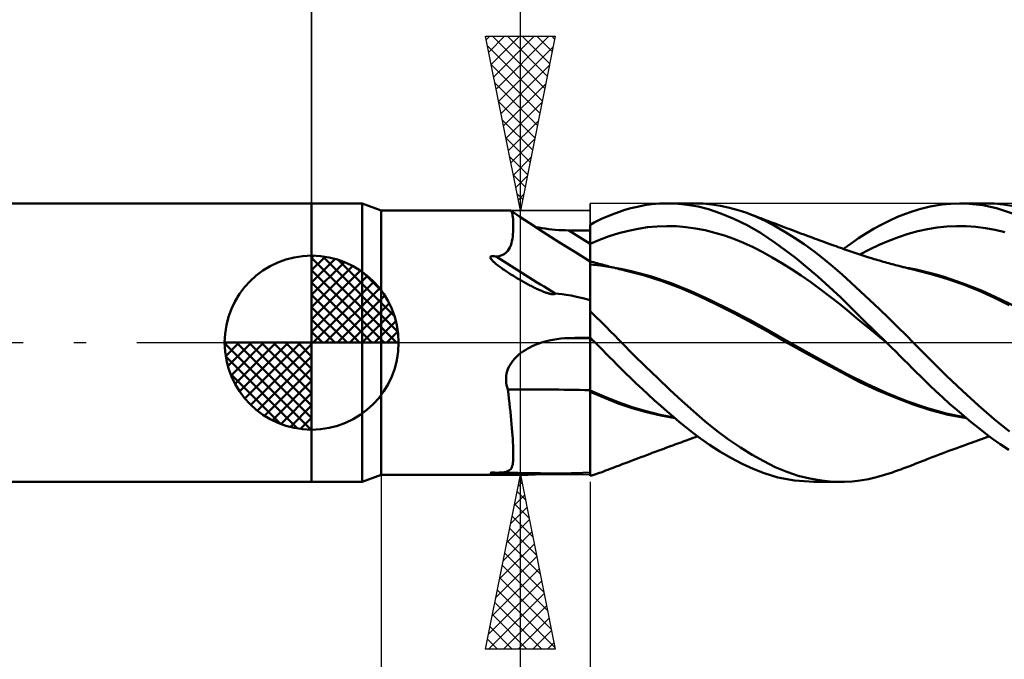
# Model space of a CAD drawing. Units: millimetres. Extents: x -75 to 76, y -62 to 62.
# Drawn here: x -8 to 20, y -9 to 9 of the extents above; entities that cross this region are included whole.
import ezdxf

# ---------------------------------------------------------------- set-up
doc = ezdxf.new("R2010")
doc.units = ezdxf.units.MM
doc.header["$LTSCALE"] = 7.25
doc.linetypes.add('LONGDASH_DASH', pattern=[0.85, 0.4, -0.2, 0.05, -0.2])
for name, color, linetype in [('1', 4, 'CONTINUOUS'), ('2', 7, 'CONTINUOUS'), ('4', 2, 'LONGDASH_DASH'), ('CUT', 1, 'CONTINUOUS'), ('NOCUT', 7, 'CONTINUOUS'), ('SK1', 4, 'CONTINUOUS'), ('SK2', 7, 'CONTINUOUS'), ('SK4', 2, 'LONGDASH_DASH')]:
    doc.layers.add(name, color=color, linetype=linetype)

msp = doc.modelspace()

# ---------------------------------------------------------------- linework, layer by layer
at = {"layer": '1', "color": 4, "linetype": 'CONTINUOUS', "lineweight": 50}
for p, q in [((0, 4), (1.45, 4)), ((0, -4), (0, 4)), ((2, 3.8), (1.45, 4)), ((1.45, -4), (1.45, 4)), ((9.563, 3.944), (9.777, 3.973)), ((9.777, 3.973), (9.994, 3.992)), ((9.994, 3.992), (10.21, 4)), ((10.425, 3.996), (10.21, 4)), ((10.244, 4), (11.004, 4)), ((10.638, 3.981), (10.425, 3.996)), ((10.853, 3.953), (10.638, 3.981)), ((11.254, 3.992), (11.007, 4)), ((11.502, 3.968), (11.254, 3.992)), ((11.753, 3.93), (11.502, 3.968)), ((17.77, 3.912), (18.107, 3.968)), ((18.107, 3.968), (18.496, 3.998)), ((18.894, 3.991), (18.496, 3.998)), ((18.616, 4), (19.389, 4)), ((19.291, 3.944), (18.894, 3.991)), ((19.626, 3.993), (19.378, 4)), ((19.873, 3.97), (19.626, 3.993)), ((20.123, 3.931), (19.873, 3.97)), ((2, 3.8), (5.702, 3.8)), ((2, -3.8), (2, 3.8)), ((5.706, 3.8), (5.703, 3.8)), ((5.709, 3.799), (5.706, 3.8)), ((5.711, 3.799), (5.709, 3.799)), ((5.714, 3.797), (5.711, 3.799)), ((5.717, 3.796), (5.714, 3.797)), ((5.72, 3.794), (5.717, 3.796)), ((5.731, 3.784), (5.72, 3.794)), ((5.987, 3.616), (5.72, 3.794)), ((5.741, 3.768), (5.731, 3.784)), ((5.751, 3.746), (5.741, 3.768)), ((5.76, 3.719), (5.751, 3.746)), ((5.768, 3.687), (5.76, 3.719)), ((5.775, 3.649), (5.768, 3.687)), ((8.586, 3.662), (8.709, 3.711)), ((8.709, 3.711), (8.848, 3.761)), ((8.848, 3.761), (9.004, 3.812)), ((9.004, 3.812), (9.175, 3.861)), ((9.175, 3.861), (9.361, 3.905)), ((9.361, 3.905), (9.563, 3.944)), ((11.106, 3.906), (10.853, 3.953)), ((11.408, 3.829), (11.106, 3.906)), ((11.756, 3.714), (11.408, 3.829)), ((12.004, 3.876), (11.753, 3.93)), ((12.137, 3.559), (11.756, 3.714)), ((12.256, 3.807), (12.004, 3.876)), ((12.507, 3.724), (12.256, 3.807)), ((12.784, 3.613), (12.507, 3.724)), ((12.578, 3.698), (12.507, 3.724)), ((12.644, 3.673), (12.578, 3.698)), ((16.839, 3.609), (17.063, 3.7)), ((17.063, 3.7), (17.286, 3.779)), ((17.286, 3.779), (17.507, 3.847)), ((17.507, 3.847), (17.77, 3.912)), ((19.684, 3.858), (19.291, 3.944)), ((20.173, 3.699), (19.684, 3.858)), ((5.782, 3.606), (5.775, 3.649)), ((5.787, 3.557), (5.782, 3.606)), ((5.791, 3.504), (5.787, 3.557)), ((5.794, 3.445), (5.791, 3.504)), ((5.796, 3.382), (5.794, 3.445)), ((6.255, 3.439), (5.987, 3.616)), ((6.647, 3.184), (6.255, 3.439)), ((8, 3.387), (8.118, 3.448)), ((8.118, 3.448), (8.235, 3.506)), ((8.235, 3.506), (8.353, 3.561)), ((8.353, 3.561), (8.47, 3.613)), ((8.47, 3.613), (8.586, 3.662)), ((12.519, 3.37), (12.137, 3.559)), ((12.711, 3.649), (12.644, 3.673)), ((12.778, 3.624), (12.711, 3.649)), ((12.845, 3.599), (12.778, 3.624)), ((13.055, 3.487), (12.784, 3.613)), ((12.912, 3.573), (12.845, 3.599)), ((12.978, 3.548), (12.912, 3.573)), ((13.045, 3.522), (12.978, 3.548)), ((13.112, 3.497), (13.045, 3.522)), ((13.325, 3.344), (13.055, 3.487)), ((13.15, 3.482), (13.112, 3.497)), ((13.221, 3.454), (13.15, 3.482)), ((13.292, 3.427), (13.221, 3.454)), ((13.363, 3.4), (13.292, 3.427)), ((13.434, 3.373), (13.363, 3.4)), ((16.166, 3.274), (16.39, 3.396)), ((16.39, 3.396), (16.615, 3.508)), ((16.615, 3.508), (16.839, 3.609)), ((5.785, 3.111), (5.791, 3.179)), ((5.791, 3.179), (5.794, 3.247)), ((5.794, 3.247), (5.796, 3.315)), ((5.796, 3.315), (5.796, 3.382)), ((6.525, 3.304), (6.433, 3.321)), ((6.618, 3.288), (6.525, 3.304)), ((6.713, 3.274), (6.618, 3.288)), ((7.123, 2.879), (6.647, 3.184)), ((6.808, 3.262), (6.713, 3.274)), ((6.904, 3.251), (6.808, 3.262)), ((7.001, 3.242), (6.904, 3.251)), ((7.099, 3.235), (7.001, 3.242)), ((7.197, 3.229), (7.099, 3.235)), ((7.295, 3.226), (7.197, 3.229)), ((7.393, 3.224), (7.295, 3.226)), ((7.48, 3.223), (7.393, 3.224)), ((7.566, 3.222), (7.48, 3.223)), ((7.653, 3.221), (7.566, 3.222)), ((7.74, 3.22), (7.653, 3.221)), ((7.827, 3.219), (7.74, 3.22)), ((7.913, 3.218), (7.827, 3.219)), ((8, 3.217), (7.913, 3.218)), ((8, 3.386), (8, 3.387)), ((8, 3.387), (8, 3.387)), ((8, 3.385), (8, 3.386)), ((8, 3.384), (8, 3.385)), ((8, 3.383), (8, 3.384)), ((8, 3.384), (8, 3.384)), ((8, 3.305), (8, 3.383)), ((8, 3.305), (8, 3.383)), ((8, 3.36), (8, 3.383)), ((8, 3.217), (8, 3.383)), ((8, 3.336), (8, 3.36)), ((8, 3.313), (8, 3.336)), ((8, 3.289), (8, 3.313)), ((8, 3.227), (8, 3.305)), ((8, 3.227), (8, 3.305)), ((8, 3.266), (8, 3.289)), ((8, 3.242), (8, 3.266)), ((8, 3.219), (8, 3.242)), ((8.001, 3.149), (8, 3.227)), ((8.001, 3.149), (8, 3.227)), ((8, 3.164), (8, 3.219)), ((8, 3.109), (8, 3.164)), ((8.001, 3.071), (8.001, 3.149)), ((8.001, 3.071), (8.001, 3.149)), ((8.553, 3.055), (8.829, 3.143)), ((8.829, 3.143), (9.104, 3.216)), ((9.104, 3.216), (9.38, 3.273)), ((9.38, 3.273), (9.655, 3.313)), ((9.655, 3.313), (9.931, 3.338)), ((9.931, 3.338), (10.207, 3.347)), ((10.482, 3.341), (10.207, 3.347)), ((10.758, 3.319), (10.482, 3.341)), ((11.034, 3.28), (10.758, 3.319)), ((11.309, 3.226), (11.034, 3.28)), ((11.585, 3.157), (11.309, 3.226)), ((11.861, 3.074), (11.585, 3.157)), ((12.898, 3.151), (12.519, 3.37)), ((13.325, 2.865), (12.898, 3.151)), ((13.598, 3.185), (13.325, 3.344)), ((13.505, 3.345), (13.434, 3.373)), ((13.575, 3.318), (13.505, 3.345)), ((13.646, 3.291), (13.575, 3.318)), ((13.873, 3.012), (13.598, 3.185)), ((13.717, 3.265), (13.646, 3.291)), ((13.79, 3.237), (13.717, 3.265)), ((13.862, 3.21), (13.79, 3.237)), ((13.934, 3.183), (13.862, 3.21)), ((14.006, 3.156), (13.934, 3.183)), ((14.078, 3.13), (14.006, 3.156)), ((14.15, 3.103), (14.078, 3.13)), ((15.719, 2.999), (15.941, 3.142)), ((15.941, 3.142), (16.166, 3.274)), ((16.862, 3.03), (17.14, 3.122)), ((17.14, 3.122), (17.418, 3.199)), ((17.418, 3.199), (17.696, 3.261)), ((17.696, 3.261), (17.974, 3.306)), ((17.974, 3.306), (18.251, 3.334)), ((18.251, 3.334), (18.529, 3.347)), ((18.807, 3.344), (18.529, 3.347)), ((19.085, 3.325), (18.807, 3.344)), ((19.363, 3.29), (19.085, 3.325)), ((19.641, 3.238), (19.363, 3.29)), ((19.918, 3.169), (19.641, 3.238)), ((5.721, 2.794), (5.74, 2.853)), ((5.74, 2.853), (5.755, 2.914)), ((5.755, 2.914), (5.768, 2.978)), ((5.768, 2.978), (5.778, 3.043)), ((5.778, 3.043), (5.785, 3.111)), ((7.56, 2.605), (7.123, 2.879)), ((8, 3.055), (8, 3.109)), ((8, 3), (8, 3.055)), ((8, 2.946), (8, 3)), ((8, 2.891), (8, 2.946)), ((8, 2.837), (8, 2.891)), ((8, 2.837), (8, 2.837)), ((8, 2.837), (8, 2.837)), ((8, 2.837), (8, 2.837)), ((8, 2.837), (8, 2.837)), ((8, 2.837), (8, 2.837)), ((8, 2.837), (8, 2.837)), ((8, 2.837), (8, 2.837)), ((8, 2.837), (8, 2.837)), ((8, 2.837), (8, 2.837)), ((8, 2.837), (8, 2.837)), ((8, 2.837), (8, 2.837)), ((8, 2.837), (8, 2.837)), ((8, 2.837), (8.001, 2.837)), ((8, 2.837), (8, 2.837)), ((8, 2.837), (8, 2.837)), ((8, 2.837), (8, 2.837)), ((8, 2.837), (8, 2.837)), ((8, 2.74), (8, 2.837)), ((8.001, 2.993), (8.001, 3.071)), ((8.001, 2.993), (8.001, 3.071)), ((8.001, 2.915), (8.001, 2.993)), ((8.001, 2.915), (8.001, 2.993)), ((8.002, 2.837), (8.001, 2.915)), ((8.002, 2.837), (8.001, 2.915)), ((8.001, 2.837), (8.001, 2.838)), ((8.001, 2.838), (8.002, 2.838)), ((8.001, 2.838), (8.001, 2.838)), ((8.001, 2.837), (8.001, 2.837)), ((8.001, 2.837), (8.001, 2.837)), ((8.001, 2.837), (8.001, 2.837)), ((8.001, 2.837), (8.001, 2.837)), ((8.001, 2.837), (8.001, 2.837)), ((8.001, 2.837), (8.001, 2.837)), ((8.001, 2.837), (8.001, 2.837)), ((8.001, 2.837), (8.001, 2.837)), ((8.001, 2.837), (8.001, 2.837)), ((8.001, 2.837), (8.001, 2.837)), ((8.001, 2.837), (8.001, 2.837)), ((8.001, 2.837), (8.001, 2.837)), ((8.001, 2.837), (8.001, 2.837)), ((8.001, 2.837), (8.001, 2.837)), ((8.001, 2.837), (8.001, 2.837)), ((8.001, 2.837), (8.001, 2.837)), ((8.001, 2.837), (8.001, 2.837)), ((8.001, 2.837), (8.001, 2.837)), ((8.002, 2.837), (8.277, 2.953)), ((8.002, 2.837), (8.002, 2.838)), ((8.002, 2.838), (8.002, 2.838)), ((8.002, 2.838), (8.002, 2.838)), ((8.002, 2.74), (8.002, 2.837)), ((8.002, 2.74), (8.002, 2.837)), ((8.277, 2.953), (8.553, 3.055)), ((12.136, 2.977), (11.861, 3.074)), ((12.412, 2.866), (12.136, 2.977)), ((12.688, 2.74), (12.412, 2.866)), ((13.892, 2.441), (13.325, 2.865)), ((14.15, 2.826), (13.873, 3.012)), ((14.222, 3.076), (14.15, 3.103)), ((14.294, 3.05), (14.222, 3.076)), ((14.335, 3.035), (14.294, 3.05)), ((14.401, 3.01), (14.335, 3.035)), ((14.468, 2.986), (14.401, 3.01)), ((14.534, 2.962), (14.468, 2.986)), ((14.601, 2.937), (14.534, 2.962)), ((14.667, 2.913), (14.601, 2.937)), ((14.734, 2.889), (14.667, 2.913)), ((14.8, 2.865), (14.734, 2.889)), ((14.867, 2.841), (14.8, 2.865)), ((14.95, 2.811), (14.867, 2.841)), ((15.285, 2.69), (15.501, 2.849)), ((15.501, 2.849), (15.719, 2.999)), ((16.307, 2.807), (16.584, 2.926)), ((16.584, 2.926), (16.862, 3.03)), ((5.535, 2.544), (5.59, 2.585)), ((5.59, 2.585), (5.635, 2.633)), ((5.635, 2.633), (5.67, 2.684)), ((5.67, 2.684), (5.698, 2.737)), ((5.698, 2.737), (5.721, 2.794)), ((8, 2.334), (7.56, 2.605)), ((8, 2.648), (8, 2.74)), ((8, 2.561), (8, 2.648)), ((8, 2.481), (8, 2.561)), ((8.002, 2.648), (8.002, 2.74)), ((8.002, 2.648), (8.002, 2.74)), ((8.003, 2.561), (8.002, 2.648)), ((8.003, 2.561), (8.002, 2.648)), ((8.003, 2.48), (8.003, 2.561)), ((8.003, 2.48), (8.003, 2.561)), ((12.963, 2.6), (12.688, 2.74)), ((13.239, 2.445), (12.963, 2.6)), ((14.427, 2.626), (14.15, 2.826)), ((14.703, 2.414), (14.427, 2.626)), ((15.011, 2.789), (14.95, 2.811)), ((15.072, 2.767), (15.011, 2.789)), ((15.133, 2.745), (15.072, 2.767)), ((15.194, 2.723), (15.133, 2.745)), ((15.256, 2.701), (15.194, 2.723)), ((15.317, 2.679), (15.256, 2.701)), ((15.378, 2.657), (15.317, 2.679)), ((15.439, 2.636), (15.378, 2.657)), ((15.495, 2.616), (15.439, 2.636)), ((15.551, 2.597), (15.495, 2.616)), ((15.609, 2.578), (15.551, 2.597)), ((15.666, 2.558), (15.609, 2.578)), ((15.723, 2.539), (15.666, 2.558)), ((15.751, 2.53), (16.029, 2.676)), ((16.029, 2.676), (16.307, 2.807)), ((5.135, 2.456), (5.149, 2.475)), ((5.137, 2.432), (5.135, 2.456)), ((5.149, 2.409), (5.137, 2.432)), ((5.149, 2.475), (5.178, 2.484)), ((5.165, 2.387), (5.149, 2.409)), ((5.184, 2.365), (5.165, 2.387)), ((5.178, 2.484), (5.209, 2.485)), ((5.204, 2.344), (5.184, 2.365)), ((5.224, 2.325), (5.204, 2.344)), ((5.241, 2.483), (5.209, 2.485)), ((5.243, 2.308), (5.224, 2.325)), ((5.273, 2.478), (5.241, 2.483)), ((5.262, 2.291), (5.243, 2.308)), ((5.283, 2.273), (5.262, 2.291)), ((5.304, 2.472), (5.273, 2.478)), ((5.305, 2.255), (5.283, 2.273)), ((5.304, 2.472), (5.393, 2.487)), ((5.393, 2.487), (5.47, 2.511)), ((5.47, 2.511), (5.535, 2.544)), ((8, 2.407), (8, 2.481)), ((8, 2.34), (8, 2.407)), ((8.001, 2.34), (8, 2.34)), ((8, 2.336), (8, 2.34)), ((8, 2.323), (8, 2.336)), ((8, 2.302), (8, 2.323)), ((8, 2.272), (8, 2.302)), ((8, 2.235), (8, 2.272)), ((8.001, 2.339), (8.001, 2.34)), ((8.002, 2.339), (8.001, 2.339)), ((8.003, 2.339), (8.002, 2.339)), ((8.002, 2.214), (8.003, 2.269)), ((8.002, 2.215), (8.003, 2.269)), ((8.003, 2.406), (8.003, 2.48)), ((8.003, 2.406), (8.003, 2.48)), ((8.003, 2.339), (8.003, 2.406)), ((8.003, 2.339), (8.003, 2.406)), ((8.004, 2.336), (8.003, 2.339)), ((8.003, 2.339), (8.003, 2.339)), ((8.054, 2.324), (8.003, 2.339)), ((8.003, 2.339), (8.003, 2.339)), ((8.003, 2.331), (8.003, 2.339)), ((8.003, 2.331), (8.003, 2.339)), ((8.003, 2.308), (8.003, 2.331)), ((8.003, 2.308), (8.003, 2.331)), ((8.003, 2.269), (8.003, 2.308)), ((8.003, 2.269), (8.003, 2.308)), ((8.004, 2.327), (8.004, 2.336)), ((8.004, 2.312), (8.004, 2.327)), ((8.004, 2.292), (8.004, 2.312)), ((8.004, 2.266), (8.004, 2.292)), ((8.004, 2.234), (8.004, 2.266)), ((8.104, 2.31), (8.054, 2.324)), ((8.154, 2.296), (8.104, 2.31)), ((8.204, 2.282), (8.154, 2.296)), ((8.254, 2.268), (8.204, 2.282)), ((8.304, 2.254), (8.254, 2.268)), ((13.514, 2.28), (13.239, 2.445)), ((13.79, 2.107), (13.514, 2.28)), ((14.549, 1.897), (13.892, 2.441)), ((14.975, 2.191), (14.703, 2.414)), ((15.781, 2.521), (15.723, 2.539)), ((15.838, 2.502), (15.781, 2.521)), ((15.896, 2.484), (15.838, 2.502)), ((15.953, 2.466), (15.896, 2.484)), ((16.011, 2.448), (15.953, 2.466)), ((16.087, 2.424), (16.011, 2.448)), ((16.163, 2.401), (16.087, 2.424)), ((16.216, 2.385), (16.163, 2.401)), ((16.268, 2.37), (16.216, 2.385)), ((16.321, 2.355), (16.268, 2.37)), ((16.373, 2.339), (16.321, 2.355)), ((16.426, 2.324), (16.373, 2.339)), ((16.478, 2.31), (16.426, 2.324)), ((16.531, 2.295), (16.478, 2.31)), ((16.583, 2.28), (16.531, 2.295)), ((16.633, 2.267), (16.583, 2.28)), ((16.682, 2.253), (16.633, 2.267)), ((5.328, 2.236), (5.305, 2.255)), ((5.353, 2.217), (5.328, 2.236)), ((5.38, 2.197), (5.353, 2.217)), ((5.407, 2.177), (5.38, 2.197)), ((5.436, 2.156), (5.407, 2.177)), ((5.466, 2.135), (5.436, 2.156)), ((5.497, 2.113), (5.466, 2.135)), ((5.529, 2.091), (5.497, 2.113)), ((5.562, 2.069), (5.529, 2.091)), ((5.595, 2.046), (5.562, 2.069)), ((5.628, 2.025), (5.595, 2.046)), ((5.662, 2.003), (5.628, 2.025)), ((5.695, 1.981), (5.662, 2.003)), ((5.729, 1.96), (5.695, 1.981)), ((8, 2.189), (8, 2.235)), ((8, 2.135), (8, 2.189)), ((8, 2.073), (8, 2.135)), ((8, 2.003), (8, 2.073)), ((8, 1.926), (8, 2.003)), ((8.002, 2.145), (8.002, 2.215)), ((8.002, 2.145), (8.002, 2.214)), ((8.002, 2.061), (8.002, 2.145)), ((8.002, 2.062), (8.002, 2.145)), ((8.002, 1.963), (8.002, 2.062)), ((8.002, 1.962), (8.002, 2.061)), ((8.299, 2.213), (8.004, 2.24)), ((8.593, 2.172), (8.299, 2.213)), ((8.355, 2.24), (8.304, 2.254)), ((8.405, 2.227), (8.355, 2.24)), ((8.489, 2.204), (8.405, 2.227)), ((8.573, 2.182), (8.489, 2.204)), ((8.626, 2.169), (8.573, 2.182)), ((8.888, 2.12), (8.593, 2.172)), ((8.68, 2.155), (8.626, 2.169)), ((8.733, 2.141), (8.68, 2.155)), ((8.787, 2.128), (8.733, 2.141)), ((8.84, 2.115), (8.787, 2.128)), ((8.894, 2.102), (8.84, 2.115)), ((9.182, 2.056), (8.888, 2.12)), ((8.947, 2.089), (8.894, 2.102)), ((9.001, 2.077), (8.947, 2.089)), ((9.536, 1.94), (9.001, 2.077)), ((9.477, 1.981), (9.182, 2.056)), ((9.771, 1.897), (9.477, 1.981)), ((14.066, 1.924), (13.79, 2.107)), ((15.242, 1.96), (14.975, 2.191)), ((16.732, 2.24), (16.682, 2.253)), ((16.781, 2.227), (16.732, 2.24)), ((16.875, 2.202), (16.781, 2.227)), ((16.968, 2.178), (16.875, 2.202)), ((17.062, 2.155), (16.968, 2.178)), ((17.174, 2.138), (16.98, 2.171)), ((17.155, 2.132), (17.062, 2.155)), ((17.214, 2.118), (17.155, 2.132)), ((17.368, 2.1), (17.174, 2.138)), ((17.272, 2.104), (17.214, 2.118)), ((17.331, 2.091), (17.272, 2.104)), ((17.389, 2.077), (17.331, 2.091)), ((17.562, 2.056), (17.368, 2.1)), ((17.808, 1.969), (17.389, 2.077)), ((17.757, 2.007), (17.562, 2.056)), ((17.951, 1.954), (17.757, 2.007)), ((5.763, 1.939), (5.729, 1.96)), ((5.797, 1.917), (5.763, 1.939)), ((5.831, 1.896), (5.797, 1.917)), ((5.866, 1.876), (5.831, 1.896)), ((5.9, 1.855), (5.866, 1.876)), ((5.934, 1.834), (5.9, 1.855)), ((5.969, 1.814), (5.934, 1.834)), ((6.003, 1.794), (5.969, 1.814)), ((6.037, 1.774), (6.003, 1.794)), ((6.072, 1.755), (6.037, 1.774)), ((6.106, 1.736), (6.072, 1.755)), ((6.14, 1.717), (6.106, 1.736)), ((6.174, 1.698), (6.14, 1.717)), ((6.207, 1.68), (6.174, 1.698)), ((8, 1.841), (8, 1.926)), ((8, 1.749), (8, 1.841)), ((8, 1.65), (8, 1.749)), ((8.001, 1.851), (8.002, 1.963)), ((8.001, 1.85), (8.002, 1.962)), ((8.001, 1.725), (8.001, 1.851)), ((8.001, 1.724), (8.001, 1.85)), ((8.001, 1.587), (8.001, 1.725)), ((8.001, 1.586), (8.001, 1.724)), ((10.077, 1.769), (9.536, 1.94)), ((10.335, 1.708), (9.771, 1.897)), ((10.611, 1.567), (10.077, 1.769)), ((10.899, 1.481), (10.335, 1.708)), ((14.341, 1.734), (14.066, 1.924)), ((14.617, 1.535), (14.341, 1.734)), ((15.204, 1.297), (14.549, 1.897)), ((15.507, 1.72), (15.242, 1.96)), ((15.775, 1.472), (15.507, 1.72)), ((18.255, 1.834), (17.808, 1.969)), ((18.145, 1.897), (17.951, 1.954)), ((18.699, 1.712), (18.145, 1.897)), ((18.706, 1.677), (18.255, 1.834)), ((19.252, 1.494), (18.699, 1.712)), ((6.241, 1.662), (6.207, 1.68)), ((6.274, 1.645), (6.241, 1.662)), ((6.307, 1.628), (6.274, 1.645)), ((6.339, 1.611), (6.307, 1.628)), ((6.372, 1.595), (6.339, 1.611)), ((6.404, 1.579), (6.372, 1.595)), ((6.435, 1.564), (6.404, 1.579)), ((6.466, 1.549), (6.435, 1.564)), ((6.497, 1.535), (6.466, 1.549)), ((6.527, 1.521), (6.497, 1.535)), ((6.557, 1.508), (6.527, 1.521)), ((6.585, 1.496), (6.557, 1.508)), ((6.614, 1.484), (6.585, 1.496)), ((6.641, 1.473), (6.614, 1.484)), ((6.667, 1.463), (6.641, 1.473)), ((6.693, 1.453), (6.667, 1.463)), ((6.718, 1.444), (6.693, 1.453)), ((6.742, 1.435), (6.718, 1.444)), ((6.765, 1.428), (6.742, 1.435)), ((6.788, 1.421), (6.765, 1.428)), ((6.809, 1.415), (6.788, 1.421)), ((8, 1.545), (8, 1.65)), ((8, 1.432), (8, 1.545)), ((8, 1.274), (8.001, 1.436)), ((8, 1.273), (8.001, 1.435)), ((8, 1.314), (8, 1.432)), ((8.001, 1.436), (8.001, 1.587)), ((8.001, 1.435), (8.001, 1.586)), ((11.117, 1.343), (10.611, 1.567)), ((11.463, 1.223), (10.899, 1.481)), ((14.893, 1.327), (14.617, 1.535)), ((16.045, 1.219), (15.775, 1.472)), ((19.159, 1.497), (18.706, 1.677)), ((19.606, 1.297), (19.159, 1.497)), ((19.805, 1.241), (19.252, 1.494)), ((6.83, 1.409), (6.809, 1.415)), ((6.849, 1.404), (6.83, 1.409)), ((6.868, 1.4), (6.849, 1.404)), ((6.888, 1.397), (6.868, 1.4)), ((6.909, 1.394), (6.888, 1.397)), ((6.929, 1.393), (6.909, 1.394)), ((6.929, 1.393), (6.949, 1.393)), ((6.949, 1.393), (6.968, 1.395)), ((6.968, 1.395), (6.986, 1.402)), ((6.986, 1.402), (7, 1.414)), ((7.091, 1.407), (7, 1.414)), ((7.195, 1.395), (7.091, 1.407)), ((7.316, 1.376), (7.195, 1.395)), ((7.454, 1.35), (7.316, 1.376)), ((7.613, 1.316), (7.454, 1.35)), ((7.794, 1.273), (7.613, 1.316)), ((8, 1.22), (7.794, 1.273)), ((8, -3.827), (8, 1.314)), ((8, 1.101), (8, 1.274)), ((8, 1.101), (8, 1.273)), ((11.634, 1.097), (11.117, 1.343)), ((12.028, 0.946), (11.463, 1.223)), ((15.168, 1.111), (14.893, 1.327)), ((15.854, 0.659), (15.204, 1.297)), ((16.316, 0.962), (16.045, 1.219)), ((20.049, 1.078), (19.606, 1.297)), ((20.358, 0.968), (19.805, 1.241)), ((8, 0.919), (8, 1.101)), ((8, 0.919), (8, 1.101)), ((8.166, 0.746), (8, 0.908)), ((12.152, 0.838), (11.634, 1.097)), ((12.592, 0.652), (12.028, 0.946)), ((15.444, 0.885), (15.168, 1.111)), ((15.72, 0.659), (15.444, 0.885)), ((16.586, 0.701), (16.316, 0.962)), ((8.321, 0.594), (8.166, 0.746)), ((8.463, 0.451), (8.321, 0.594)), ((12.67, 0.564), (12.152, 0.838)), ((13.156, 0.337), (12.592, 0.652)), ((15.995, 0.432), (15.72, 0.659)), ((16.524, 0), (15.854, 0.659)), ((16.845, 0.448), (16.586, 0.701)), ((8.593, 0.32), (8.463, 0.451)), ((8.711, 0.201), (8.593, 0.32)), ((13.174, 0.278), (12.67, 0.564)), ((13.72, 0.017), (13.156, 0.337)), ((16.271, 0.205), (15.995, 0.432)), ((17.081, 0.213), (16.845, 0.448)), ((6.534, -0.023), (6.601, 0)), ((6.601, 0), (6.712, 0.033)), ((6.712, 0.033), (6.823, 0.061)), ((6.823, 0.061), (6.935, 0.084)), ((6.935, 0.084), (7.049, 0.103)), ((7.049, 0.103), (7.163, 0.117)), ((7.163, 0.117), (7.278, 0.126)), ((7.278, 0.126), (7.393, 0.131)), ((7.393, 0.131), (7.48, 0.132)), ((7.48, 0.132), (7.566, 0.134)), ((7.566, 0.134), (7.653, 0.136)), ((7.653, 0.136), (7.74, 0.137)), ((7.74, 0.137), (7.827, 0.139)), ((7.827, 0.139), (7.913, 0.141)), ((7.913, 0.141), (8, 0.142)), ((8.021, 0.127), (8, 0.149)), ((8, 0.144), (8, 0.148)), ((8, 0.144), (8, 0.148)), ((8, 0.14), (8, 0.144)), ((8, 0.14), (8, 0.144)), ((8.001, 0.136), (8, 0.14)), ((8.001, 0.136), (8, 0.14)), ((8, 0.121), (8, 0.121)), ((8, 0.12), (8, 0.121)), ((8, 0.121), (8, 0.121)), ((8, 0.121), (8, 0.121)), ((8.001, 0.12), (8, 0.12)), ((8, 0.12), (8, 0.12)), ((8, 0.12), (8, 0.12)), ((8, 0.12), (8, 0.12)), ((8, 0.12), (8, 0.12)), ((8, 0.12), (8, 0.12)), ((8, 0.12), (8, 0.12)), ((8, 0.12), (8, 0.12)), ((8, 0.12), (8, 0.12)), ((8, 0.12), (8, 0.12)), ((8, 0.12), (8, 0.12)), ((8, 0.12), (8, 0.12)), ((8, 0.12), (8, 0.12)), ((8.001, 0.132), (8.001, 0.136)), ((8.001, 0.132), (8.001, 0.136)), ((8.001, 0.128), (8.001, 0.132)), ((8.001, 0.128), (8.001, 0.132)), ((8.001, 0.124), (8.001, 0.128)), ((8.001, 0.124), (8.001, 0.128)), ((8.002, 0.119), (8.001, 0.124)), ((8.002, 0.119), (8.001, 0.124)), ((8.001, 0.12), (8.001, 0.12)), ((8.001, 0.12), (8.001, 0.12)), ((8.001, 0.12), (8.001, 0.12)), ((8.001, 0.12), (8.001, 0.12)), ((8.001, 0.12), (8.001, 0.12)), ((8.001, 0.12), (8.001, 0.12)), ((8.001, 0.12), (8.001, 0.12)), ((8.001, 0.12), (8.001, 0.12)), ((8.001, 0.12), (8.001, 0.12)), ((8.001, 0.12), (8.001, 0.12)), ((8.001, 0.12), (8.001, 0.12)), ((8.001, 0.12), (8.001, 0.12)), ((8.001, 0.12), (8.001, 0.12)), ((8.001, 0.12), (8.001, 0.12)), ((8.001, 0.12), (8.001, 0.12)), ((8.001, 0.119), (8.001, 0.12)), ((8.001, 0.12), (8.001, 0.12)), ((8.001, 0.12), (8.001, 0.12)), ((8.002, 0.119), (8.001, 0.119)), ((8.002, 0.114), (8.002, 0.119)), ((8.002, 0.114), (8.002, 0.119)), ((8.03, 0.096), (8.002, 0.119)), ((8.002, 0.119), (8.002, 0.119)), ((8.002, 0.119), (8.002, 0.119)), ((8.002, 0.119), (8.002, 0.119)), ((8.002, 0.104), (8.002, 0.114)), ((8.002, 0.104), (8.002, 0.114)), ((8.002, 0.091), (8.002, 0.104)), ((8.002, 0.091), (8.002, 0.104)), ((8.002, 0.074), (8.002, 0.091)), ((8.002, 0.074), (8.002, 0.091)), ((8.003, 0.053), (8.002, 0.074)), ((8.003, 0.053), (8.002, 0.074)), ((8.003, 0.028), (8.003, 0.053)), ((8.003, 0.028), (8.003, 0.053)), ((8.003, 0), (8.003, 0.028)), ((8.003, 0), (8.003, 0.028)), ((8.003, -0.038), (8.003, 0)), ((8.003, -0.038), (8.003, 0)), ((8.043, 0.106), (8.021, 0.127)), ((8.058, 0.072), (8.03, 0.096)), ((8.064, 0.085), (8.043, 0.106)), ((8.087, 0.049), (8.058, 0.072)), ((8.086, 0.064), (8.064, 0.085)), ((8.107, 0.043), (8.086, 0.064)), ((8.115, 0.025), (8.087, 0.049)), ((8.128, 0.021), (8.107, 0.043)), ((8.143, 0.002), (8.115, 0.025)), ((8.15, 0), (8.128, 0.021)), ((8.172, -0.022), (8.143, 0.002)), ((8.154, -0.004), (8.15, 0)), ((8.815, 0.094), (8.711, 0.201)), ((8.907, 0), (8.815, 0.094)), ((9.251, -0.346), (8.907, 0)), ((13.685, -0.015), (13.174, 0.278)), ((14.284, -0.297), (13.72, 0.017)), ((16.546, -0.023), (16.271, 0.205)), ((16.528, -0.004), (16.524, 0)), ((17.292, -0.001), (17.081, 0.213)), ((5.978, -0.325), (6.034, -0.282)), ((6.034, -0.282), (6.092, -0.242)), ((6.092, -0.242), (6.152, -0.204)), ((6.152, -0.204), (6.213, -0.168)), ((6.213, -0.168), (6.275, -0.135)), ((6.275, -0.135), (6.338, -0.104)), ((6.338, -0.104), (6.402, -0.075)), ((6.402, -0.075), (6.468, -0.048)), ((6.468, -0.048), (6.534, -0.023)), ((8.003, -0.082), (8.003, -0.038)), ((8.003, -0.082), (8.003, -0.038)), ((8.004, -0.13), (8.003, -0.082)), ((8.004, -0.13), (8.003, -0.082)), ((8.004, -0.182), (8.004, -0.13)), ((8.004, -0.182), (8.004, -0.13)), ((8.004, -0.239), (8.004, -0.182)), ((8.004, -0.239), (8.004, -0.182)), ((8.004, -0.3), (8.004, -0.239)), ((8.004, -0.301), (8.004, -0.239)), ((8.157, -0.007), (8.154, -0.004)), ((8.168, -0.018), (8.157, -0.007)), ((8.172, -0.022), (8.168, -0.018)), ((8.27, -0.12), (8.172, -0.022)), ((8.172, -0.022), (8.172, -0.022)), ((8.172, -0.022), (8.172, -0.022)), ((8.172, -0.022), (8.172, -0.022)), ((8.172, -0.022), (8.172, -0.022)), ((8.368, -0.218), (8.27, -0.12)), ((8.466, -0.317), (8.368, -0.218)), ((14.205, -0.303), (13.685, -0.015)), ((16.531, -0.008), (16.528, -0.004)), ((16.535, -0.011), (16.531, -0.008)), ((16.539, -0.015), (16.535, -0.011)), ((16.543, -0.019), (16.539, -0.015)), ((16.547, -0.023), (16.543, -0.019)), ((16.666, -0.14), (16.547, -0.023)), ((16.785, -0.258), (16.666, -0.14)), ((16.904, -0.376), (16.785, -0.258)), ((17.792, -0.507), (17.292, -0.001)), ((5.74, -0.577), (5.781, -0.522)), ((5.781, -0.522), (5.826, -0.469)), ((5.826, -0.469), (5.874, -0.418)), ((5.874, -0.418), (5.925, -0.37)), ((5.925, -0.37), (5.978, -0.325)), ((8.004, -0.366), (8.004, -0.3)), ((8.004, -0.366), (8.004, -0.301)), ((8.004, -0.435), (8.004, -0.366)), ((8.004, -0.436), (8.004, -0.366)), ((8.005, -0.508), (8.004, -0.435)), ((8.005, -0.508), (8.004, -0.436)), ((8.005, -0.584), (8.005, -0.508)), ((8.005, -0.585), (8.005, -0.508)), ((8.564, -0.415), (8.466, -0.317)), ((8.664, -0.516), (8.564, -0.415)), ((8.775, -0.628), (8.664, -0.516)), ((9.598, -0.687), (9.251, -0.346)), ((14.725, -0.585), (14.205, -0.303)), ((14.848, -0.606), (14.284, -0.297)), ((17.022, -0.493), (16.904, -0.376)), ((17.141, -0.61), (17.022, -0.493)), ((18.248, -0.955), (17.792, -0.507)), ((5.603, -0.888), (5.619, -0.823)), ((5.619, -0.823), (5.642, -0.759)), ((5.642, -0.759), (5.67, -0.696)), ((5.67, -0.696), (5.703, -0.635)), ((5.703, -0.635), (5.74, -0.577)), ((8.005, -0.664), (8.005, -0.584)), ((8.005, -0.664), (8.005, -0.585)), ((8.005, -0.746), (8.005, -0.664)), ((8.005, -0.746), (8.005, -0.664)), ((8.005, -0.831), (8.005, -0.746)), ((8.005, -0.831), (8.005, -0.746)), ((8.005, -0.918), (8.005, -0.831)), ((8.005, -0.918), (8.005, -0.831)), ((8.897, -0.75), (8.775, -0.628)), ((9.03, -0.882), (8.897, -0.75)), ((9.946, -1.022), (9.598, -0.687)), ((15.235, -0.861), (14.725, -0.585)), ((15.412, -0.911), (14.848, -0.606)), ((17.258, -0.728), (17.141, -0.61)), ((17.376, -0.844), (17.258, -0.728)), ((17.493, -0.961), (17.376, -0.844)), ((5.586, -1.021), (5.591, -0.954)), ((5.587, -1.088), (5.586, -1.021)), ((5.593, -1.153), (5.587, -1.088)), ((5.591, -0.954), (5.603, -0.888)), ((8.005, -1.007), (8.005, -0.918)), ((8.005, -1.007), (8.005, -0.918)), ((8.005, -1.098), (8.005, -1.007)), ((8.005, -1.098), (8.005, -1.007)), ((8.005, -1.19), (8.005, -1.098)), ((8.005, -1.19), (8.005, -1.098)), ((9.174, -1.024), (9.03, -0.882)), ((9.33, -1.173), (9.174, -1.024)), ((10.294, -1.35), (9.946, -1.022)), ((15.737, -1.123), (15.235, -0.861)), ((15.976, -1.194), (15.412, -0.911)), ((16.252, -1.363), (15.737, -1.123)), ((17.62, -1.087), (17.493, -0.961)), ((17.768, -1.231), (17.62, -1.087)), ((18.708, -1.388), (18.248, -0.955)), ((5.604, -1.218), (5.593, -1.153)), ((5.62, -1.282), (5.604, -1.218)), ((5.641, -1.344), (5.62, -1.282)), ((5.657, -1.477), (5.641, -1.344)), ((8.001, -1.376), (8, -1.375)), ((8.001, -1.414), (8, -1.414)), ((8.003, -1.377), (8.001, -1.376)), ((8.002, -1.414), (8.001, -1.414)), ((8.003, -1.415), (8.002, -1.414)), ((8.004, -1.377), (8.003, -1.377)), ((8.004, -1.283), (8.005, -1.19)), ((8.004, -1.283), (8.005, -1.19)), ((8.004, -1.377), (8.004, -1.283)), ((8.004, -1.377), (8.004, -1.283)), ((8.407, -1.55), (8.004, -1.377)), ((8.004, -1.377), (8.004, -1.377)), ((8.004, -1.394), (8.004, -1.377)), ((8.004, -1.399), (8.004, -1.394)), ((8.004, -1.399), (8.004, -1.394)), ((8.004, -1.415), (8.004, -1.399)), ((9.496, -1.33), (9.33, -1.173)), ((9.672, -1.493), (9.496, -1.33)), ((10.635, -1.667), (10.294, -1.35)), ((16.54, -1.448), (15.976, -1.194)), ((16.769, -1.579), (16.252, -1.363)), ((17.938, -1.392), (17.768, -1.231)), ((18.127, -1.567), (17.938, -1.392)), ((19.167, -1.805), (18.708, -1.388)), ((5.671, -1.608), (5.657, -1.477)), ((5.685, -1.737), (5.671, -1.608)), ((8.004, -1.415), (8.003, -1.415)), ((8.416, -1.588), (8.004, -1.415)), ((8.004, -1.634), (8.004, -1.415)), ((8.004, -1.634), (8.004, -1.415)), ((8.004, -1.846), (8.004, -1.634)), ((8.004, -1.846), (8.004, -1.634)), ((8.81, -1.711), (8.407, -1.55)), ((8.813, -1.744), (8.416, -1.588)), ((9.853, -1.657), (9.672, -1.493)), ((10.034, -1.818), (9.853, -1.657)), ((10.969, -1.969), (10.635, -1.667)), ((17.104, -1.676), (16.54, -1.448)), ((17.282, -1.773), (16.769, -1.579)), ((17.668, -1.876), (17.104, -1.676)), ((18.332, -1.752), (18.127, -1.567)), ((5.699, -1.863), (5.685, -1.737)), ((5.711, -1.986), (5.699, -1.863)), ((8.004, -2.053), (8.004, -1.846)), ((8.004, -2.052), (8.004, -1.846)), ((9.213, -1.852), (8.81, -1.711)), ((9.214, -1.882), (8.813, -1.744)), ((9.616, -1.972), (9.213, -1.852)), ((9.622, -1.998), (9.214, -1.882)), ((10.019, -2.072), (9.616, -1.972)), ((10.216, -1.976), (10.034, -1.818)), ((10.396, -2.13), (10.216, -1.976)), ((11.304, -2.258), (10.969, -1.969)), ((17.78, -1.938), (17.282, -1.773)), ((18.232, -2.035), (17.668, -1.876)), ((18.296, -2.072), (17.78, -1.938)), ((18.539, -1.933), (18.332, -1.752)), ((18.747, -2.11), (18.539, -1.933)), ((19.613, -2.195), (19.167, -1.805)), ((5.723, -2.107), (5.711, -1.986)), ((5.734, -2.225), (5.723, -2.107)), ((5.744, -2.34), (5.734, -2.225)), ((8.003, -2.251), (8.004, -2.052)), ((8.003, -2.252), (8.004, -2.053)), ((8.003, -2.442), (8.003, -2.251)), ((8.003, -2.443), (8.003, -2.252)), ((10.034, -2.094), (9.622, -1.998)), ((10.422, -2.151), (10.019, -2.072)), ((10.442, -2.169), (10.034, -2.094)), ((10.576, -2.28), (10.396, -2.13)), ((11.642, -2.528), (11.304, -2.258)), ((18.796, -2.151), (18.232, -2.035)), ((18.818, -2.169), (18.296, -2.072)), ((18.954, -2.281), (18.747, -2.11)), ((20.056, -2.556), (19.613, -2.195)), ((5.753, -2.452), (5.744, -2.34)), ((5.762, -2.56), (5.753, -2.452)), ((8.003, -2.624), (8.003, -2.442)), ((8.003, -2.625), (8.003, -2.443)), ((10.755, -2.426), (10.576, -2.28)), ((10.947, -2.579), (10.755, -2.426)), ((11.983, -2.779), (11.642, -2.528)), ((19.161, -2.447), (18.954, -2.281)), ((19.366, -2.606), (19.161, -2.447)), ((5.77, -2.664), (5.762, -2.56)), ((5.777, -2.764), (5.77, -2.664)), ((5.783, -2.861), (5.777, -2.764)), ((8.002, -2.957), (8.003, -2.796)), ((8.002, -2.958), (8.003, -2.797)), ((8.003, -2.796), (8.003, -2.624)), ((8.003, -2.797), (8.003, -2.625)), ((10.676, -2.841), (10.736, -2.819)), ((10.736, -2.819), (10.79, -2.799)), ((10.79, -2.799), (10.842, -2.78)), ((10.842, -2.78), (10.901, -2.759)), ((10.901, -2.759), (10.965, -2.735)), ((11.174, -2.75), (10.947, -2.579)), ((10.965, -2.735), (11.029, -2.713)), ((11.029, -2.713), (11.092, -2.69)), ((11.434, -2.935), (11.174, -2.75)), ((12.324, -3.011), (11.983, -2.779)), ((19.031, -2.849), (19.098, -2.825)), ((19.098, -2.825), (19.168, -2.8)), ((19.168, -2.8), (19.247, -2.772)), ((19.247, -2.772), (19.324, -2.745)), ((19.324, -2.745), (19.401, -2.717)), ((19.57, -2.759), (19.366, -2.606)), ((19.401, -2.717), (19.477, -2.69)), ((19.783, -2.913), (19.57, -2.759)), ((5.788, -2.953), (5.783, -2.861)), ((5.792, -3.041), (5.788, -2.953)), ((5.794, -3.125), (5.792, -3.041)), ((8.002, -3.106), (8.002, -2.957)), ((8.002, -3.108), (8.002, -2.958)), ((8.002, -3.243), (8.002, -3.106)), ((8.002, -3.245), (8.002, -3.108)), ((9.898, -3.127), (9.953, -3.107)), ((9.953, -3.107), (10.008, -3.087)), ((10.008, -3.087), (10.062, -3.066)), ((10.062, -3.066), (10.117, -3.046)), ((10.117, -3.046), (10.177, -3.024)), ((10.177, -3.024), (10.252, -2.996)), ((10.252, -2.996), (10.317, -2.973)), ((10.317, -2.973), (10.377, -2.951)), ((10.377, -2.951), (10.437, -2.929)), ((10.437, -2.929), (10.496, -2.907)), ((10.496, -2.907), (10.556, -2.885)), ((10.556, -2.885), (10.616, -2.863)), ((10.616, -2.863), (10.676, -2.841)), ((11.728, -3.125), (11.434, -2.935)), ((12.663, -3.222), (12.324, -3.011)), ((18.264, -3.13), (18.314, -3.111)), ((18.314, -3.111), (18.371, -3.09)), ((18.371, -3.09), (18.428, -3.069)), ((18.428, -3.069), (18.484, -3.048)), ((18.484, -3.048), (18.545, -3.026)), ((18.545, -3.026), (18.638, -2.991)), ((18.638, -2.991), (18.727, -2.959)), ((18.727, -2.959), (18.817, -2.926)), ((18.817, -2.926), (18.896, -2.898)), ((18.896, -2.898), (18.964, -2.874)), ((18.964, -2.874), (19.031, -2.849)), ((20.036, -3.082), (19.783, -2.913)), ((5.79, -3.4), (5.794, -3.342)), ((5.796, -3.204), (5.794, -3.125)), ((5.794, -3.342), (5.796, -3.277)), ((5.796, -3.277), (5.796, -3.204)), ((8.001, -3.478), (8.002, -3.367)), ((8.001, -3.479), (8.002, -3.368)), ((8.002, -3.367), (8.002, -3.243)), ((8.002, -3.368), (8.002, -3.245)), ((9.159, -3.405), (9.262, -3.366)), ((9.262, -3.366), (9.36, -3.329)), ((9.36, -3.329), (9.458, -3.292)), ((9.458, -3.292), (9.555, -3.255)), ((9.555, -3.255), (9.653, -3.219)), ((9.653, -3.219), (9.733, -3.189)), ((9.733, -3.189), (9.788, -3.168)), ((9.788, -3.168), (9.843, -3.148)), ((9.843, -3.148), (9.898, -3.127)), ((12.047, -3.312), (11.728, -3.125)), ((12.369, -3.48), (12.047, -3.312)), ((12.993, -3.408), (12.663, -3.222)), ((17.523, -3.412), (17.577, -3.391)), ((17.577, -3.391), (17.63, -3.371)), ((17.63, -3.371), (17.684, -3.35)), ((17.684, -3.35), (17.739, -3.328)), ((17.739, -3.328), (17.835, -3.292)), ((17.835, -3.292), (17.916, -3.261)), ((17.916, -3.261), (17.966, -3.242)), ((17.966, -3.242), (18.015, -3.223)), ((18.015, -3.223), (18.065, -3.204)), ((18.065, -3.204), (18.115, -3.186)), ((18.115, -3.186), (18.165, -3.167)), ((18.165, -3.167), (18.214, -3.148)), ((18.214, -3.148), (18.264, -3.13)), ((5.633, -3.69), (5.669, -3.673)), ((5.669, -3.673), (5.697, -3.653)), ((5.697, -3.653), (5.72, -3.629)), ((5.72, -3.629), (5.739, -3.603)), ((5.739, -3.603), (5.754, -3.572)), ((5.754, -3.572), (5.767, -3.537)), ((5.767, -3.537), (5.777, -3.497)), ((5.777, -3.497), (5.784, -3.452)), ((5.784, -3.452), (5.79, -3.4)), ((8.001, -3.569), (8.001, -3.478)), ((8.001, -3.497), (8.001, -3.478)), ((8.001, -3.569), (8.001, -3.479)), ((8.001, -3.647), (8.001, -3.569)), ((8.001, -3.647), (8.001, -3.569)), ((8.001, -3.712), (8.001, -3.647)), ((8.001, -3.712), (8.001, -3.647)), ((8.383, -3.7), (8.447, -3.676)), ((8.447, -3.676), (8.512, -3.652)), ((8.512, -3.652), (8.577, -3.628)), ((8.577, -3.628), (8.666, -3.593)), ((8.666, -3.593), (8.755, -3.56)), ((8.755, -3.56), (8.843, -3.526)), ((8.843, -3.526), (8.927, -3.493)), ((8.927, -3.493), (8.984, -3.471)), ((8.984, -3.471), (9.042, -3.45)), ((9.042, -3.45), (9.099, -3.428)), ((9.099, -3.428), (9.159, -3.405)), ((12.69, -3.626), (12.369, -3.48)), ((13.009, -3.75), (12.69, -3.626)), ((13.32, -3.571), (12.993, -3.408)), ((13.651, -3.708), (13.32, -3.571)), ((16.811, -3.681), (16.869, -3.66)), ((16.869, -3.66), (16.927, -3.639)), ((16.927, -3.639), (16.985, -3.617)), ((16.985, -3.617), (17.043, -3.595)), ((17.043, -3.595), (17.102, -3.574)), ((17.102, -3.574), (17.16, -3.552)), ((17.16, -3.552), (17.237, -3.523)), ((17.237, -3.523), (17.31, -3.495)), ((17.31, -3.495), (17.363, -3.474)), ((17.363, -3.474), (17.417, -3.454)), ((17.417, -3.454), (17.47, -3.433)), ((17.47, -3.433), (17.523, -3.412)), ((1.45, -4), (2, -3.8)), ((2, -3.8), (5.825, -3.8)), ((5.134, -3.74), (5.147, -3.735)), ((5.139, -3.745), (5.134, -3.74)), ((5.152, -3.75), (5.139, -3.745)), ((5.147, -3.735), (5.175, -3.732)), ((5.169, -3.755), (5.152, -3.75)), ((5.189, -3.759), (5.169, -3.755)), ((5.175, -3.732), (5.208, -3.732)), ((5.21, -3.763), (5.189, -3.759)), ((5.224, -3.732), (5.208, -3.732)), ((5.231, -3.767), (5.21, -3.763)), ((5.24, -3.733), (5.224, -3.732)), ((5.25, -3.769), (5.231, -3.767)), ((5.256, -3.733), (5.24, -3.733)), ((5.27, -3.772), (5.25, -3.769)), ((5.273, -3.734), (5.256, -3.733)), ((5.292, -3.775), (5.27, -3.772)), ((5.289, -3.735), (5.273, -3.734)), ((5.304, -3.735), (5.289, -3.735)), ((5.316, -3.777), (5.292, -3.775)), ((5.304, -3.735), (5.392, -3.732)), ((5.341, -3.78), (5.316, -3.777)), ((5.367, -3.782), (5.341, -3.78)), ((5.395, -3.785), (5.367, -3.782)), ((5.392, -3.732), (5.468, -3.726)), ((5.424, -3.787), (5.395, -3.785)), ((5.455, -3.789), (5.424, -3.787)), ((5.487, -3.791), (5.455, -3.789)), ((5.468, -3.726), (5.533, -3.717)), ((5.52, -3.793), (5.487, -3.791)), ((5.554, -3.794), (5.52, -3.793)), ((5.533, -3.717), (5.588, -3.705)), ((5.588, -3.796), (5.554, -3.794)), ((5.588, -3.705), (5.633, -3.69)), ((5.622, -3.797), (5.588, -3.796)), ((5.657, -3.798), (5.622, -3.797)), ((5.691, -3.799), (5.657, -3.798)), ((5.726, -3.799), (5.691, -3.799)), ((5.761, -3.8), (5.726, -3.799)), ((5.796, -3.8), (5.761, -3.8)), ((5.832, -3.8), (5.796, -3.8)), ((5.832, -3.8), (5.867, -3.8)), ((5.867, -3.8), (5.902, -3.8)), ((5.902, -3.8), (5.937, -3.799)), ((5.937, -3.799), (5.972, -3.799)), ((5.972, -3.799), (6.007, -3.798)), ((6.007, -3.798), (6.042, -3.797)), ((6.042, -3.797), (6.077, -3.796)), ((6.077, -3.796), (6.112, -3.795)), ((6.112, -3.795), (6.147, -3.794)), ((6.147, -3.794), (6.181, -3.793)), ((6.181, -3.793), (6.216, -3.791)), ((6.216, -3.791), (6.25, -3.79)), ((6.25, -3.79), (6.284, -3.789)), ((6.284, -3.789), (6.317, -3.787)), ((6.317, -3.787), (6.351, -3.785)), ((6.351, -3.785), (6.383, -3.784)), ((6.383, -3.784), (6.416, -3.782)), ((6.416, -3.782), (6.448, -3.781)), ((6.448, -3.781), (6.48, -3.779)), ((6.48, -3.779), (6.511, -3.777)), ((6.511, -3.777), (6.541, -3.776)), ((6.541, -3.776), (6.571, -3.774)), ((6.571, -3.774), (6.6, -3.772)), ((6.6, -3.772), (6.629, -3.771)), ((6.629, -3.771), (6.656, -3.769)), ((6.656, -3.769), (6.683, -3.768)), ((6.683, -3.768), (6.709, -3.766)), ((6.709, -3.766), (6.733, -3.765)), ((6.733, -3.765), (6.758, -3.764)), ((6.758, -3.764), (6.781, -3.763)), ((6.781, -3.763), (6.803, -3.762)), ((6.803, -3.762), (6.824, -3.761)), ((6.824, -3.761), (6.844, -3.76)), ((6.844, -3.76), (6.864, -3.76)), ((6.864, -3.76), (6.884, -3.759)), ((7, -3.762), (7.091, -3.761)), ((7.091, -3.761), (7.195, -3.759)), ((7.195, -3.759), (7.316, -3.756)), ((7.316, -3.756), (7.454, -3.752)), ((7.454, -3.752), (7.613, -3.746)), ((7.613, -3.746), (7.794, -3.737)), ((7.794, -3.737), (8, -3.727)), ((8, -3.763), (8.001, -3.712)), ((8, -3.764), (8.001, -3.712)), ((8, -3.802), (8, -3.763)), ((8, -3.802), (8, -3.764)), ((8, -3.826), (8, -3.802)), ((8, -3.826), (8, -3.802)), ((8, -3.827), (8.056, -3.811)), ((8.056, -3.811), (8.111, -3.794)), ((8.111, -3.794), (8.165, -3.777)), ((8.165, -3.777), (8.217, -3.759)), ((8.217, -3.759), (8.268, -3.741)), ((8.268, -3.741), (8.318, -3.724)), ((8.318, -3.724), (8.383, -3.7)), ((13.393, -3.868), (13.009, -3.75)), ((13.877, -3.963), (13.393, -3.868)), ((13.985, -3.82), (13.651, -3.708)), ((14.321, -3.905), (13.985, -3.82)), ((14.656, -3.963), (14.321, -3.905)), ((15.537, -3.985), (15.767, -3.958)), ((15.767, -3.958), (15.999, -3.918)), ((15.999, -3.918), (16.231, -3.866)), ((16.231, -3.866), (16.464, -3.8)), ((16.464, -3.8), (16.694, -3.724)), ((16.694, -3.724), (16.752, -3.702)), ((16.752, -3.702), (16.811, -3.681)), ((0, -4), (1.45, -4)), ((14.43, -4), (13.877, -3.963)), ((15.196, -4), (14.431, -4)), ((14.987, -3.994), (14.656, -3.963)), ((15.309, -3.998), (14.987, -3.994)), ((15.309, -3.998), (15.537, -3.985))]:
    msp.add_line(p, q, dxfattribs=at)
for centre, major_axis, ratio, start_param, end_param in [((44.014, 59.523), (36.446, 56.413), 0.952228, 3.138336, 3.149616), ((42.712, 60.364), (37.404, 57.895), 0.952228, 3.141518, 3.171969), ((44.014, -28.077), (-64.63, 18.268), 0.332595, 5.39423, 5.40551), ((43.534, -29.773), (-65.134, 18.41), 0.332595, 5.380324, 5.423899), ((42.712, -32.683), (-66.328, 18.748), 0.332595, 5.371877, 5.402328)]:
    msp.add_ellipse(centre, major_axis=major_axis, ratio=ratio, start_param=start_param, end_param=end_param, dxfattribs=at)
at = {"layer": '2', "color": 7, "linetype": 'CONTINUOUS', "lineweight": 25}
for p, q in [((0, 4), (0, 27.425)), ((6, -10.8), (6, 23.225)), ((6, 3.8), (5, 8.8)), ((5, 8.8), (7, 8.8)), ((5.02, 8.698), (5.122, 8.8)), ((5.091, 8.345), (5.547, 8.8)), ((5.162, 7.991), (5.971, 8.8)), ((5.201, 8.8), (6.7, 7.301)), ((5.233, 7.637), (6.395, 8.8)), ((5.303, 7.284), (6.819, 8.8)), ((5.625, 8.8), (6.771, 7.654)), ((7, 8.8), (6, 3.8)), ((6.049, 8.8), (6.842, 8.008)), ((6.474, 8.8), (6.912, 8.361)), ((6.898, 8.8), (6.983, 8.715)), ((5.056, 8.521), (6.629, 6.947)), ((5.374, 6.93), (6.939, 8.495)), ((5.162, 7.99), (6.559, 6.593)), ((5.445, 6.577), (6.833, 7.965)), ((5.268, 7.46), (6.488, 6.24)), ((5.515, 6.223), (6.727, 7.435)), ((5.374, 6.93), (6.417, 5.886)), ((5.586, 5.87), (6.621, 6.904)), ((5.48, 6.399), (6.347, 5.533)), ((5.657, 5.516), (6.515, 6.374)), ((5.586, 5.869), (6.276, 5.179)), ((5.727, 5.163), (6.409, 5.844)), ((5.692, 5.339), (6.205, 4.826)), ((5.798, 4.809), (6.303, 5.313)), ((5.798, 4.808), (6.134, 4.472)), ((5.869, 4.455), (6.197, 4.783)), ((5.904, 4.278), (6.064, 4.119)), ((5.94, 4.102), (6.091, 4.253)), ((5, 3.8), (8, 3.8)), ((2, -3.8), (2, -27)), ((8, -3.8), (5, -3.8)), ((5, -8.8), (6, -3.8)), ((5.976, -3.922), (6.037, -3.983)), ((6, -3.8), (7, -8.8)), ((5.933, -4.134), (6.045, -4.022)), ((8, -4), (8, -17)), ((5.827, -4.664), (6.115, -4.376)), ((5.905, -4.276), (6.143, -4.513)), ((5.721, -5.194), (6.186, -4.73)), ((5.834, -4.629), (6.249, -5.044)), ((5.615, -5.725), (6.257, -5.083)), ((5.763, -4.983), (6.355, -5.574)), ((5.693, -5.336), (6.461, -6.104)), ((5.509, -6.255), (6.327, -5.437)), ((5.403, -6.785), (6.398, -5.79)), ((5.622, -5.69), (6.567, -6.635)), ((5.297, -7.316), (6.469, -6.144)), ((5.551, -6.043), (6.673, -7.165)), ((5.191, -7.846), (6.539, -6.497)), ((5.481, -6.397), (6.779, -7.695)), ((5.41, -6.75), (6.885, -8.226)), ((5.085, -8.376), (6.61, -6.851)), ((5.085, -8.8), (6.681, -7.204)), ((5.339, -7.104), (6.991, -8.756)), ((5.268, -7.458), (6.611, -8.8)), ((5.51, -8.8), (6.752, -7.558)), ((5.198, -7.811), (6.187, -8.8)), ((5.934, -8.8), (6.822, -7.912)), ((5.127, -8.165), (5.762, -8.8)), ((6.358, -8.8), (6.893, -8.265)), ((5.056, -8.518), (5.338, -8.8)), ((6.782, -8.8), (6.964, -8.619)), ((7, -8.8), (5, -8.8))]:
    msp.add_line(p, q, dxfattribs=at)
at = {"layer": '4', "color": 2, "linetype": 'LONGDASH_DASH', "lineweight": 25}
msp.add_line((0, 0), (27, 0), dxfattribs=at)
at = {"layer": 'CUT', "color": 1, "linetype": 'CONTINUOUS', "lineweight": 25}
for p, q in [((26.8, 4), (8, 4)), ((8, 4), (8, 3.995)), ((8, 3.995), (8.01, 0)), ((8.01, 0), (27, 0))]:
    msp.add_line(p, q, dxfattribs=at)
at = {"layer": 'NOCUT', "color": 7, "linetype": 'CONTINUOUS', "lineweight": 25}
for p, q in [((1.45, 4), (0, 4)), ((0, 4), (0, 0)), ((2, 3.8), (1.45, 4)), ((8.01, 0), (8, 3.995)), ((8, 3.995), (8, 3.8)), ((8, 3.8), (2, 3.8)), ((0, 0), (8.01, 0))]:
    msp.add_line(p, q, dxfattribs=at)
at = {"layer": 'SK1', "color": 4, "linetype": 'CONTINUOUS', "lineweight": 50}
for p, q in [((0, 4), (-35.2, 4)), ((0, 0), (0, 2.5)), ((0, 2.435), (0.063, 2.498)), ((0, 2.081), (0.387, 2.469)), ((0, 2.435), (2.435, 0)), ((0, 1.728), (0.677, 2.405)), ((0, 1.374), (0.941, 2.315)), ((0.308, 2.481), (2.481, 0.308)), ((0.761, 2.381), (2.381, 0.761)), ((0, 1.021), (1.182, 2.202)), ((0, 2.081), (2.081, 0)), ((0, 0.667), (1.401, 2.069)), ((1.486, 2.01), (2.01, 1.486)), ((0, 0.314), (1.604, 1.917)), ((0, 1.728), (1.728, 0)), ((0.04, 0), (1.787, 1.747)), ((0.393, 0), (1.953, 1.559)), ((0, 1.374), (1.374, 0)), ((0.747, 0), (2.101, 1.354)), ((0, 1.021), (1.021, 0)), ((1.101, 0), (2.229, 1.129)), ((1.454, 0), (2.338, 0.884)), ((0, 0.667), (0.667, 0)), ((1.808, 0), (2.423, 0.615)), ((0, 0.314), (0.314, 0)), ((2.161, 0), (2.479, 0.318)), ((0, 0), (-2.5, 0)), ((-2.498, -0.063), (-2.435, 0)), ((-2.469, -0.387), (-2.081, 0)), ((-2.405, -0.677), (-1.728, 0)), ((-2.315, -0.941), (-1.374, 0)), ((-2.202, -1.182), (-1.021, 0)), ((-2.161, 0), (0, -2.161)), ((-2.069, -1.401), (-0.667, 0)), ((-1.917, -1.604), (-0.314, 0)), ((-1.808, 0), (0, -1.808)), ((-1.454, 0), (0, -1.454)), ((-1.101, 0), (0, -1.101)), ((-0.747, 0), (0, -0.747)), ((-0.393, 0), (0, -0.393)), ((-0.04, 0), (0, -0.04)), ((0, 0), (2.5, 0)), ((0, -2.5), (0, 0)), ((-2.5, -0.015), (-0.015, -2.5)), ((-1.747, -1.787), (0, -0.04)), ((-2.466, -0.402), (-0.402, -2.466)), ((-1.559, -1.953), (0, -0.393)), ((-1.354, -2.101), (0, -0.747)), ((-2.337, -0.884), (-0.884, -2.337)), ((-1.129, -2.229), (0, -1.101)), ((-0.884, -2.338), (0, -1.454)), ((-0.615, -2.423), (0, -1.808)), ((-0.318, -2.479), (0, -2.161)), ((-35.2, -4), (0, -4))]:
    msp.add_line(p, q, dxfattribs=at)
for start, end in [(90, 180), (0, 90), (180, 270), (270, 0)]:
    msp.add_arc((0, 0), 2.5, start, end, dxfattribs=at)
at = {"layer": 'SK2', "color": 7, "linetype": 'CONTINUOUS', "lineweight": 25}
msp.add_line((0, 17), (0, 4), dxfattribs=at)
at = {"layer": 'SK4', "color": 2, "linetype": 'LONGDASH_DASH', "lineweight": 25}
msp.add_line((-42, 0), (33, 0), dxfattribs=at)

doc.saveas('drawing.dxf')
